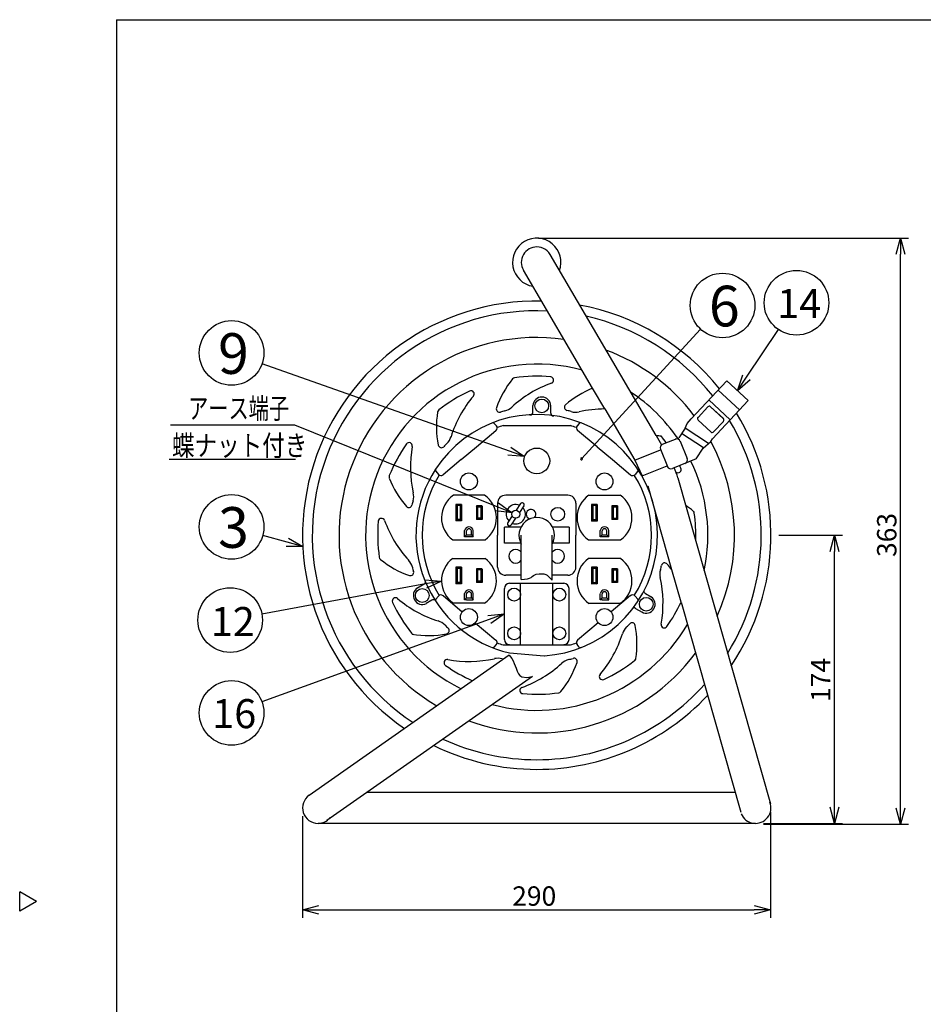
# Model space of a CAD drawing. Extents: x -230 to 175, y -163 to 119.
# Drawn here: x -230 to -90, y -33 to 119 of the extents above; entities that cross this region are included whole.
import ezdxf

# ---------------------------------------------------------------- set-up
doc = ezdxf.new("R2010")
doc.units = 0
doc.header["$LTSCALE"] = 6.75
doc.header["$MEASUREMENT"] = 0
doc.layers.get('0').update_dxf_attribs({"linetype": 'CONTINUOUS'})
doc.styles.get("Standard").update_dxf_attribs({"font": 'TXT', "bigfont": 'BIGFONT'})
doc.styles.add('高3.2', font='txt.shx', dxfattribs={"height": 3.2, "bigfont": 'bigfont.shx'})
doc.styles.add('高4.5', font='txt.shx', dxfattribs={"height": 4.5, "bigfont": 'bigfont.shx'})
doc.styles.add('高6.3', font='txt.shx', dxfattribs={"height": 6.3, "bigfont": 'bigfont.shx'})

msp = doc.modelspace()

# ---------------------------------------------------------------- linework, layer by layer
at = {"color": 3}
for p, q in [((-215.07, 119.09), (174.93, 119.09)), ((-215.07, 119.09), (-215.07, -157.91)), ((-131.57, 54.71), (-147.97, 82.74)), ((-141.38, 62.03), (-152.09, 80.33)), ((-126.11, 57.29), (-120.61, 63.19)), ((-117.32, 60.12), (-120.61, 63.19)), ((-139.51, 58.83), (-141.38, 62.03)), ((-122.82, 54.22), (-117.32, 60.12)), ((-139.51, 58.83), (-134.87, 50.89)), ((-127.08, 55.85), (-126.76, 56.59)), ((-126.76, 56.59), (-126.42, 56.96)), ((-126.42, 56.96), (-126.11, 57.29)), ((-127.08, 55.85), (-128.04, 54.37)), ((-131.57, 54.71), (-130.72, 53.26)), ((-130.55, 53.36), (-128.04, 54.37)), ((-127.82, 53.82), (-126.75, 51.18)), ((-124.27, 52.76), (-123.07, 53.77)), ((-123.07, 53.77), (-122.82, 54.22)), ((-134.87, 50.89), (-130.85, 52.51)), ((-130.88, 52.58), (-129.81, 49.94)), ((-125.34, 51.1), (-124.27, 52.76)), ((-134.87, 50.89), (-133.7, 48.45)), ((-125.34, 51.1), (-129.03, 49.61)), ((-133.7, 48.45), (-129.84, 50.01)), ((-128.19, 48.16), (-113.87, -2.29)), ((-129.11, 33.9), (-132.78, 46.86)), ((-158.11, 45.49), (-162.94, 45.49)), ((-141.95, 45.48), (-137.13, 45.48)), ((-155.03, 38.03), (-155.03, 40.53)), ((-152.48, 40.53), (-155.03, 40.53)), ((-145.03, 40.53), (-147.58, 40.53)), ((-145.03, 40.53), (-145.03, 38.03)), ((-163.02, 38.55), (-158.03, 38.55)), ((-152.42, 32.44), (-152.42, 39.28)), ((-147.64, 32.31), (-147.64, 39.28)), ((-137.04, 38.54), (-142.04, 38.54)), ((-152.48, 38.03), (-155.03, 38.03)), ((-145.03, 38.03), (-147.58, 38.03)), ((-163.02, 35.67), (-158.03, 35.67)), ((-137.04, 35.67), (-142.04, 35.67)), ((-127.69, 28.92), (-129.11, 33.9)), ((-155.03, 23.14), (-155.03, 31.04)), ((-154.23, 31.84), (-145.83, 31.84)), ((-152.53, 22.34), (-152.53, 31.84)), ((-147.53, 22.34), (-147.53, 31.84)), ((-145.03, 23.14), (-145.03, 31.04)), ((-158.11, 28.74), (-162.94, 28.74)), ((-137.13, 28.73), (-141.95, 28.73)), ((-127.69, 28.92), (-118.46, -3.6)), ((-154.3, 20.72), (-185.26, -0.99)), ((-154.23, 21.06), (-148.86, 20.62)), ((-150.7, 17.42), (-182.52, -4.9)), ((-119.33, -0.56), (-176.33, -0.56)), ((-116.17, -5.33), (-183.89, -5.33)), ((-227.47, -17.41), (-230.07, -15.91)), ((-230.07, -18.91), (-230.07, -15.91)), ((-227.47, -17.41), (-230.07, -18.91))]:
    msp.add_line(p, q, dxfattribs=at)
for p, q in [((-149.78, 85.28), (-92.47, 85.28)), ((-93.72, -2.97), (-93.72, 82.78)), ((-143.11, 51.12), (-124.66, 71.17)), ((-117.57, 63.73), (-112.61, 71.12)), ((-154.27, 52.28), (-192.55, 65.83)), ((-118.65, 58.69), (-121.94, 61.76)), ((-120.08, 57.16), (-123.37, 60.23)), ((-150.62, 58.36), (-150.62, 59.37)), ((-147.87, 58.18), (-147.87, 59.37)), ((-125.06, 57.53), (-123.54, 59.16)), ((-121.14, 57.33), (-123.12, 59.18)), ((-123.12, 59.17), (-121.15, 57.33)), ((-156.6, 56.6), (-156.28, 56.22)), ((-143.46, 56.6), (-143.78, 56.22)), ((-125.05, 57.11), (-123.07, 55.27)), ((-122.65, 55.28), (-121.13, 56.91)), ((-187.5, 56.33), (-206.75, 56.33)), ((-156.18, 43.7), (-187.5, 56.33)), ((-159.38, 52.97), (-156.34, 55.51)), ((-155.25, 56.25), (-144.81, 56.25)), ((-140.69, 52.97), (-143.72, 55.51)), ((-124.22, 52.8), (-127.63, 55.01)), ((-123.42, 53.47), (-127.08, 55.85)), ((-161.73, 50.99), (-159.38, 52.97)), ((-140.69, 52.97), (-138.33, 50.99)), ((-206.93, 51.06), (-187.37, 51.06)), ((-161.73, 50.99), (-164.54, 48.64)), ((-138.33, 50.99), (-135.52, 48.64)), ((-165.67, 49.2), (-165.24, 48.7)), ((-134.28, 49.35), (-134.82, 48.7)), ((-156.09, 44.34), (-156.09, 39.28)), ((-145.22, 45.47), (-154.84, 45.47)), ((-143.97, 44.22), (-143.97, 39.28)), ((-161.68, 44.06), (-162.55, 44.06)), ((-162.55, 44.06), (-162.35, 43.86)), ((-162.55, 44.06), (-162.55, 41.49)), ((-161.88, 43.86), (-162.35, 43.86)), ((-162.35, 43.86), (-162.35, 41.69)), ((-161.88, 43.86), (-161.68, 44.06)), ((-161.88, 43.86), (-161.88, 41.69)), ((-161.68, 44.06), (-161.68, 41.49)), ((-159.38, 43.85), (-159.38, 41.7)), ((-159.18, 43.65), (-159.38, 43.85)), ((-158.51, 43.85), (-159.38, 43.85)), ((-158.7, 43.65), (-159.18, 43.65)), ((-159.18, 43.65), (-159.18, 41.9)), ((-158.7, 43.65), (-158.5, 43.85)), ((-158.7, 43.65), (-158.7, 41.9)), ((-158.5, 43.85), (-158.5, 41.7)), ((-152.55, 44.17), (-153.24, 43.15)), ((-152.03, 43.82), (-152.72, 42.8)), ((-140.69, 44.06), (-141.56, 44.06)), ((-141.56, 44.06), (-141.36, 43.86)), ((-141.56, 44.06), (-141.56, 41.48)), ((-141.36, 43.86), (-141.36, 41.68)), ((-140.89, 43.86), (-141.36, 43.86)), ((-140.89, 43.86), (-140.69, 44.06)), ((-140.89, 43.86), (-140.89, 41.68)), ((-140.69, 44.06), (-140.69, 41.48)), ((-137.52, 43.84), (-138.39, 43.84)), ((-138.39, 43.84), (-138.39, 41.69)), ((-138.19, 43.64), (-138.39, 43.84)), ((-137.71, 43.64), (-138.19, 43.64)), ((-138.19, 43.64), (-138.19, 41.89)), ((-137.71, 43.64), (-137.51, 43.84)), ((-137.71, 43.64), (-137.71, 41.89)), ((-137.51, 43.84), (-137.51, 41.69)), ((-162.55, 41.49), (-162.35, 41.69)), ((-161.68, 41.49), (-162.55, 41.49)), ((-161.88, 41.69), (-162.35, 41.69)), ((-161.88, 41.69), (-161.68, 41.49)), ((-159.18, 41.9), (-159.38, 41.7)), ((-158.5, 41.7), (-159.38, 41.7)), ((-158.7, 41.9), (-159.18, 41.9)), ((-158.7, 41.9), (-158.5, 41.7)), ((-153.84, 42.26), (-154.53, 41.24)), ((-153.32, 41.91), (-154.01, 40.89)), ((-141.56, 41.48), (-141.36, 41.68)), ((-140.69, 41.48), (-141.56, 41.48)), ((-140.89, 41.68), (-141.36, 41.68)), ((-140.89, 41.68), (-140.69, 41.48)), ((-138.19, 41.89), (-138.39, 41.69)), ((-137.51, 41.69), (-138.39, 41.69)), ((-137.71, 41.89), (-138.19, 41.89)), ((-137.71, 41.89), (-137.51, 41.69)), ((-161.2, 39.02), (-161.2, 39.99)), ((-160.9, 39.32), (-160.9, 39.97)), ((-160.15, 39.32), (-160.15, 39.97)), ((-159.85, 39.02), (-159.85, 39.99)), ((-140.21, 39.02), (-140.21, 39.99)), ((-139.91, 39.32), (-139.91, 39.96)), ((-139.16, 39.32), (-139.16, 39.96)), ((-138.86, 39.02), (-138.86, 39.99)), ((-188.65, 38.2), (-192.45, 39.24)), ((-160.9, 39.32), (-161.2, 39.02)), ((-160.9, 39.02), (-161.2, 39.02)), ((-160.9, 39.32), (-160.15, 39.32)), ((-159.85, 39.02), (-160.9, 39.02)), ((-160.15, 39.32), (-159.85, 39.02)), ((-156.09, 34.34), (-156.09, 39.28)), ((-143.97, 34.34), (-143.97, 39.28)), ((-139.91, 39.32), (-140.21, 39.02)), ((-139.91, 39.02), (-140.21, 39.02)), ((-139.91, 39.32), (-139.16, 39.32)), ((-138.86, 39.02), (-139.91, 39.02)), ((-139.16, 39.32), (-138.86, 39.02)), ((-112.53, 39.28), (-102.71, 39.28)), ((-103.96, -2.83), (-103.96, 36.78)), ((-162.55, 34.31), (-162.35, 34.11)), ((-162.55, 34.31), (-162.55, 31.74)), ((-161.68, 34.31), (-162.55, 34.31)), ((-161.88, 34.11), (-162.35, 34.11)), ((-162.35, 34.11), (-162.35, 31.94)), ((-161.88, 34.11), (-161.68, 34.31)), ((-161.88, 34.11), (-161.88, 31.94)), ((-161.68, 34.31), (-161.68, 31.74)), ((-158.51, 34.1), (-159.38, 34.1)), ((-159.18, 33.9), (-159.38, 34.1)), ((-159.38, 34.1), (-159.38, 31.95)), ((-158.7, 33.9), (-159.18, 33.9)), ((-159.18, 33.9), (-159.18, 32.15)), ((-158.7, 33.9), (-158.5, 34.1)), ((-158.7, 33.9), (-158.7, 32.15)), ((-158.5, 34.1), (-158.5, 31.95)), ((-141.56, 34.31), (-141.36, 34.11)), ((-141.56, 34.31), (-141.56, 31.73)), ((-140.69, 34.31), (-141.56, 34.31)), ((-140.89, 34.11), (-141.36, 34.11)), ((-141.36, 34.11), (-141.36, 31.93)), ((-140.89, 34.11), (-140.69, 34.31)), ((-140.89, 34.11), (-140.89, 31.93)), ((-140.69, 34.31), (-140.69, 31.73)), ((-137.52, 34.09), (-138.39, 34.09)), ((-138.19, 33.89), (-138.39, 34.09)), ((-138.39, 34.09), (-138.39, 31.94)), ((-138.19, 33.89), (-138.19, 32.14)), ((-137.71, 33.89), (-138.19, 33.89)), ((-137.71, 33.89), (-137.51, 34.09)), ((-137.71, 33.89), (-137.71, 32.14)), ((-137.51, 34.09), (-137.51, 31.94)), ((-159.18, 32.15), (-159.38, 31.95)), ((-158.7, 32.15), (-159.18, 32.15)), ((-158.7, 32.15), (-158.5, 31.95)), ((-152.42, 33.09), (-154.84, 33.09)), ((-152.42, 32.44), (-151.93, 32.47)), ((-151.93, 32.47), (-151.45, 32.54)), ((-151.45, 32.54), (-151.17, 32.61)), ((-151.17, 32.61), (-150.91, 32.75)), ((-150.91, 32.75), (-150.72, 32.91)), ((-150.72, 32.91), (-150.54, 33.06)), ((-150.54, 33.06), (-150.13, 33.24)), ((-150.13, 33.24), (-149.68, 33.3)), ((-149.68, 33.3), (-149.44, 33.31)), ((-149.44, 33.31), (-149.2, 33.32)), ((-149.2, 33.32), (-148.92, 33.3)), ((-148.92, 33.3), (-148.65, 33.22)), ((-148.65, 33.22), (-148.44, 33.1)), ((-148.44, 33.1), (-148.26, 32.93)), ((-148.26, 32.93), (-147.95, 32.62)), ((-147.95, 32.62), (-147.64, 32.31)), ((-145.22, 33.09), (-147.64, 33.09)), ((-138.19, 32.14), (-138.39, 31.94)), ((-137.71, 32.14), (-138.19, 32.14)), ((-137.71, 32.14), (-137.51, 31.94)), ((-167.23, 31.73), (-192.57, 27.06)), ((-167.48, 31.7), (-168.51, 31.1)), ((-162.55, 31.74), (-162.35, 31.94)), ((-161.68, 31.74), (-162.55, 31.74)), ((-161.88, 31.94), (-162.35, 31.94)), ((-161.88, 31.94), (-161.68, 31.74)), ((-158.5, 31.95), (-159.38, 31.95)), ((-141.56, 31.73), (-141.36, 31.93)), ((-140.69, 31.73), (-141.56, 31.73)), ((-140.89, 31.93), (-141.36, 31.93)), ((-140.89, 31.93), (-140.69, 31.73)), ((-137.51, 31.94), (-138.39, 31.94)), ((-166.26, 29.23), (-167.13, 28.73)), ((-165.67, 29.36), (-165.24, 29.86)), ((-164.54, 29.93), (-161.56, 27.42)), ((-161.2, 29.27), (-161.2, 30.24)), ((-160.9, 29.57), (-161.2, 29.27)), ((-160.9, 29.27), (-161.2, 29.27)), ((-160.9, 29.57), (-160.9, 30.22)), ((-160.9, 29.57), (-160.15, 29.57)), ((-160.9, 29.27), (-159.85, 29.27)), ((-160.15, 29.57), (-160.15, 30.22)), ((-160.15, 29.57), (-159.85, 29.27)), ((-159.85, 29.27), (-159.85, 30.24)), ((-140.21, 29.27), (-140.21, 30.23)), ((-139.91, 29.57), (-140.21, 29.27)), ((-139.91, 29.27), (-140.21, 29.27)), ((-139.91, 29.57), (-139.91, 30.21)), ((-139.91, 29.57), (-139.16, 29.57)), ((-139.91, 29.27), (-138.86, 29.27)), ((-139.16, 29.57), (-139.16, 30.21)), ((-139.16, 29.57), (-138.86, 29.27)), ((-138.86, 29.27), (-138.86, 30.24)), ((-135.52, 29.93), (-138.51, 27.42)), ((-134.39, 29.36), (-134.82, 29.86)), ((-133.21, 30.25), (-132.34, 29.75)), ((-134.72, 27.95), (-133.71, 27.37)), ((-157.38, 26.24), (-192.57, 13.48)), ((-159.55, 25.74), (-156.34, 23.05)), ((-140.52, 25.74), (-143.72, 23.05)), ((-156.6, 21.96), (-156.28, 22.34)), ((-155.25, 22.31), (-144.81, 22.31)), ((-143.46, 21.96), (-143.78, 22.34)), ((-154.3, 20.72), (-154.1, 20.47)), ((-154.1, 20.47), (-153.91, 20.2)), ((-153.91, 20.2), (-153.7, 19.83)), ((-153.7, 19.83), (-153.52, 19.43)), ((-153.52, 19.43), (-153.36, 19.07)), ((-153.36, 19.07), (-153.22, 18.7)), ((-153.22, 18.7), (-153.08, 18.23)), ((-153.08, 18.23), (-152.88, 17.8)), ((-152.88, 17.8), (-152.65, 17.55)), ((-152.65, 17.55), (-152.36, 17.37)), ((-152.36, 17.37), (-151.56, 17.25)), ((-151.56, 17.25), (-150.7, 17.42)), ((-186.28, -4.19), (-186.28, -19.95)), ((-113.87, -3.54), (-113.87, -19.95)), ((-114.92, -5.33), (-102.71, -5.33)), ((-114.92, -5.47), (-92.47, -5.47)), ((-183.78, -18.7), (-116.37, -18.7))]:
    msp.add_line(p, q)
at = {"color": 0, "linetype": 'ByBlock', "lineweight": -2}
for p, q in [((-94.39, 82.78), (-93.72, 85.28)), ((-93.72, 85.28), (-93.05, 82.78)), ((-93.72, 85.28), (-93.72, 82.78)), ((-118.96, 61.65), (-118.12, 64.1)), ((-118.96, 61.65), (-117.57, 63.73)), ((-117.01, 63.36), (-118.96, 61.65)), ((-151.92, 51.45), (-154.27, 52.28)), ((-154.05, 52.92), (-151.92, 51.45)), ((-151.92, 51.45), (-154.5, 51.65)), ((-155.93, 44.32), (-153.86, 42.76)), ((-153.86, 42.76), (-156.43, 43.08)), ((-153.86, 42.76), (-156.18, 43.7)), ((-186.24, 37.54), (-188.65, 38.2)), ((-188.47, 38.85), (-186.24, 37.54)), ((-104.63, 36.78), (-103.96, 39.28)), ((-103.96, 39.28), (-103.29, 36.78)), ((-103.96, 39.28), (-103.96, 36.78)), ((-186.24, 37.54), (-188.83, 37.55)), ((-167.35, 32.39), (-164.77, 32.18)), ((-164.77, 32.18), (-167.23, 31.73)), ((-164.77, 32.18), (-167.11, 31.07)), ((-157.61, 26.87), (-155.03, 27.09)), ((-155.03, 27.09), (-157.38, 26.24)), ((-155.03, 27.09), (-157.15, 25.61)), ((-103.96, -5.33), (-104.63, -2.83)), ((-103.29, -2.83), (-103.96, -5.33)), ((-103.96, -5.33), (-103.96, -2.83)), ((-93.72, -5.47), (-94.39, -2.97)), ((-93.05, -2.97), (-93.72, -5.47)), ((-93.72, -5.47), (-93.72, -2.97)), ((-186.28, -18.7), (-183.78, -18.03)), ((-116.37, -18.03), (-113.87, -18.7)), ((-183.78, -19.37), (-186.28, -18.7)), ((-186.28, -18.7), (-183.78, -18.7)), ((-113.87, -18.7), (-116.37, -19.37)), ((-113.87, -18.7), (-116.37, -18.7))]:
    msp.add_line(p, q, dxfattribs=at)
for centre, radius in [((-121.27, 74.85), 5), ((-109.82, 75.27), 5), ((-197.27, 67.5), 5), ((-149.25, 59.3), 1.06), ((-160.53, 47.61), 1.31), ((-139.54, 47.61), 1.31), ((-197.27, 40.57), 5), ((-153.28, 42.53), 0.625), ((-146.78, 42.53), 1.06), ((-197.49, 26.15), 5), ((-167.76, 29.95), 1.06), ((-153.53, 30.09), 1), ((-146.53, 30.09), 1), ((-133.09, 28.59), 1.06), ((-160.53, 26.61), 1.31), ((-139.54, 26.61), 1.31), ((-153.53, 24.09), 1), ((-146.53, 24.09), 1), ((-197.27, 11.77), 5)]:
    msp.add_circle(centre, radius)
at = {"color": 3}
msp.add_circle((-150.03, 50.78), 2, dxfattribs=at)
for centre, radius, start, end in [((-150.03, 81.53), 3.75, 339.8766, 260.7892), ((-150.03, 81.53), 2.39, 90, 210.3329), ((-150.03, 81.53), 2.39, 21.843, 90), ((-150.03, 39.28), 36.25, 88.8127, 235.6192), ((-150.03, 39.28), 36.25, 38.7322, 79.4494), ((-150.03, 39.28), 34.75, 87.2832, 236.5506), ((-150.03, 39.28), 34.75, 38.3726, 77.272), ((-150.03, 39.28), 18.7, 69.0392, 146.8565), ((-150.03, 39.28), 36.25, 326.1223, 31.4584), ((-150.03, 39.28), 18.7, 273.5981, 68.4866), ((-150.03, 39.28), 34.75, 328.2523, 30.7694), ((-130.32, 52.81), 0.6, 112, 202), ((-128.38, 53.59), 0.6, 22, 112), ((-127.31, 50.95), 0.6, 292, 22), ((-150.03, 39.28), 18.7, 146.8565, 257.0332), ((-134.59, 49.37), 0.25, 320, 33.1435), ((-129.26, 50.16), 0.6, 202, 292), ((-140, 44.81), 12.28, 15.843, 23.5961), ((-160.53, 41.99), 4.25, 124.5603, 233.9811), ((-160.53, 41.99), 4.25, 306.0189, 55.4397), ((-139.54, 41.98), 4.25, 124.5603, 233.9811), ((-139.54, 41.98), 4.25, 306.0189, 55.4397), ((-150.03, 39.28), 2.75, 330.248, 209.752), ((-160.53, 32.24), 4.25, 126.0189, 235.4397), ((-160.53, 32.24), 4.25, 304.5603, 53.9811), ((-139.54, 32.23), 4.25, 126.0189, 235.4397), ((-139.54, 32.23), 4.25, 304.5603, 53.9811), ((-154.23, 31.04), 0.8, 90, 180), ((-145.83, 31.04), 0.8, 0, 90), ((-154.23, 23.14), 0.8, 180, 270), ((-145.83, 23.14), 0.8, 270, 0), ((-150.03, 39.28), 34.75, 270, 318.3234), ((-150.03, 39.28), 36.25, 270, 316.8265), ((-150.03, 39.28), 34.75, 245.3105, 270), ((-150.03, 39.28), 36.25, 243.9362, 270), ((-183.89, -2.94), 2.39, 125.0408, 270), ((-116.17, -2.94), 2.39, 201.843, 21.843), ((-183.89, -2.94), 2.39, 270, 321.272)]:
    msp.add_arc(centre, radius, start, end, dxfattribs=at)
for centre, radius, start, end in [((-150.03, 39.28), 30.61, 82.082, 239.6381), ((-150.03, 39.28), 30.61, 37.1953, 69.5192), ((-150.03, 39.28), 26.49, 74.6481, 243.7948), ((-142.31, 54.21), 14.75, 141.0162, 161.0896), ((-141.55, 45.67), 18.25, 109.8318, 132.5851), ((-153.39, 63.17), 0.5, 97.9939, 141.0162), ((-150.03, 39.28), 24.62, 84.9711, 97.9939), ((-147.92, 63.31), 0.5, 289.8318, 84.9711), ((-150.03, 39.28), 24.62, 114.9711, 127.9939), ((-160.22, 61.15), 0.5, 319.8318, 114.9711), ((-135.88, 48.35), 14.75, 111.9117, 131.0896), ((-150.03, 39.28), 26.49, 34.5581, 56.7234), ((-145.89, 49.06), 18.25, 139.8318, 162.5851), ((-149.25, 59.3), 1.38, 0, 177.5651), ((-145.25, 59.09), 0.5, 131.0896, 256.4185), ((-150.81, 56.07), 14.75, 171.0162, 191.0896), ((-164.88, 58.29), 0.5, 127.9939, 171.0162), ((-155.79, 58.82), 0.5, 161.0896, 286.4185), ((-150.03, 39.28), 19.88, 104.4024, 106.4185), ((-155.6, 60.95), 2.5, 284.4024, 312.5851), ((-151.12, 58.36), 0.5, 273.2681, 0), ((-147.37, 58.2), 0.5, 180, 262.0051), ((-150.03, 39.28), 19.88, 74.4024, 76.4185), ((-144.01, 60.83), 2.5, 254.4024, 282.5851), ((-139.49, 40.58), 18.25, 90.0597, 102.5851), ((-123.32, 58.96), 0.3, 47, 137), ((-156.79, 56.44), 0.25, 40, 111.5134), ((-143.27, 56.44), 0.25, 68.4866, 140), ((-124.84, 57.33), 0.3, 137, 227), ((-121.35, 57.12), 0.3, 317, 47), ((-156.66, 55.89), 0.5, 310, 40), ((-150.03, 39.28), 17.75, 107.0954, 110.2181), ((-150.03, 39.28), 17.75, 69.7819, 72.9046), ((-143.4, 55.89), 0.5, 140, 230), ((-122.87, 55.49), 0.3, 227, 317), ((-150.03, 39.28), 24.62, 144.9711, 157.9939), ((-169.79, 53.13), 0.5, 349.8318, 144.9711), ((-150.03, 39.28), 19.88, 134.4024, 136.4185), ((-165.69, 55.27), 2.5, 314.4024, 342.5851), ((-133.24, 40.06), 14.75, 80.2496, 83.4839), ((-131.02, 54.13), 0.5, 37.9939, 81.0162), ((-150.03, 39.28), 24.62, 35.5249, 38.4499), ((-150.03, 39.28), 30.61, 335.8045, 28.257), ((-151.33, 49.82), 18.25, 169.8318, 192.5851), ((-164.79, 53.33), 0.5, 191.0896, 316.4185), ((-150.03, 39.28), 26.49, 348.0731, 25.6995), ((-165.48, 49.37), 0.25, 146.8565, 220), ((-128.16, 49.46), 0.5, 229.8318, 24.9711), ((-150.03, 39.28), 24.62, 24.9711, 25.9796), ((-172.4, 48.32), 0.5, 157.9939, 201.0162), ((-159.1, 53.43), 14.75, 201.0162, 221.0896), ((-150.03, 39.28), 17.75, 148.3181, 211.6819), ((-164.86, 49.02), 0.5, 220, 310), ((-135.2, 49.02), 0.5, 230, 320), ((-150.03, 39.28), 17.75, 328.3181, 31.6819), ((-171.58, 45.3), 2.5, 344.4024, 12.5851), ((-150.03, 39.28), 19.88, 164.4024, 166.4185), ((-154.84, 44.22), 1.25, 90, 180), ((-152.29, 44), 0.313, 326, 146), ((-145.22, 44.22), 1.25, 0, 90), ((-169.84, 44.06), 0.5, 221.0896, 346.4185), ((-153.28, 42.53), 1.5, 68.0247, 223.9753), ((-153.28, 42.53), 1.5, 248.0247, 43.9753), ((-150.9, 42.53), 0.75, 316.1384, 253.8093), ((-135.1, 31.56), 14.75, 51.0162, 56.5259), ((-126.14, 42.64), 0.5, 7.9939, 51.0162), ((-135.1, 31.56), 14.75, 50.2496, 51.0162), ((-150.03, 39.28), 24.62, 7.9939, 8.4499), ((-150.03, 39.28), 24.62, 357.9669, 7.9939), ((-150.03, 39.28), 24.62, 174.9711, 187.9939), ((-174.06, 41.4), 0.5, 19.8318, 174.9711), ((-156.42, 47.76), 18.25, 199.8318, 222.5851), ((-154.27, 41.06), 0.313, 146, 326), ((-160.53, 39.89), 0.682, 8.4497, 171.5503), ((-160.53, 39.89), 0.382, 11.2956, 168.7044), ((-139.54, 39.89), 0.682, 8.4497, 171.5503), ((-139.54, 39.89), 0.382, 11.2956, 168.7044), ((-153.28, 36.03), 1.06, 35.7313, 324.2687), ((-146.78, 36.03), 1.06, 215.7313, 144.2687), ((-173.92, 35.93), 0.5, 187.9939, 231.0162), ((-164.96, 47), 14.75, 231.0162, 251.0896), ((-171.7, 33.71), 2.5, 14.4024, 42.5851), ((-169.57, 33.52), 0.5, 251.0896, 16.4185), ((-150.03, 39.28), 19.88, 194.4024, 196.4185), ((-154.84, 34.34), 1.25, 180, 270), ((-145.22, 34.34), 1.25, 270, 0), ((-128.48, 33.26), 2.5, 164.4024, 192.5851), ((-150.03, 39.28), 19.88, 344.4024, 346.4185), ((-130.23, 34.5), 0.5, 41.0896, 166.4185), ((-140.97, 25.13), 14.75, 36.4824, 41.0896), ((-167.75, 32.12), 0.5, 300, 348.1101), ((-148.73, 28.74), 18.25, 349.8318, 12.5851), ((-167.76, 29.95), 1.38, 120, 297.5651), ((-160.53, 30.14), 0.682, 8.4497, 170.8522), ((-160.53, 30.14), 0.382, 11.2956, 168.7044), ((-139.54, 30.14), 0.682, 8.4497, 170.8522), ((-139.54, 30.14), 0.382, 11.2956, 168.7044), ((-132.96, 30.69), 0.5, 187.1631, 240), ((-171.9, 29.1), 0.5, 49.8318, 204.9711), ((-159.81, 43.42), 18.25, 229.8318, 252.5851), ((-166.01, 28.8), 0.5, 67.1631, 120), ((-165.48, 29.2), 0.25, 140, 213.1435), ((-164.86, 29.54), 0.5, 50, 140), ((-135.2, 29.54), 0.5, 40, 130), ((-134.59, 29.2), 0.25, 326.8565, 40), ((-133.09, 28.59), 1.38, 240, 57.5651), ((-150.03, 39.28), 24.62, 204.9711, 217.9939), ((-134.97, 27.52), 0.5, 60, 108.1101), ((-150.03, 39.28), 24.62, 324.9711, 335.1148), ((-166.02, 23.62), 2.5, 44.4024, 72.5851), ((-150.03, 39.28), 19.88, 224.4024, 226.4185), ((-164.08, 24.52), 0.5, 281.0896, 46.4185), ((-150.03, 39.28), 27.11, 255.2877, 329.3391), ((-134.38, 23.29), 2.5, 134.4024, 162.5851), ((-150.03, 39.28), 19.88, 314.4024, 316.4185), ((-135.27, 25.23), 0.5, 11.0896, 136.4185), ((-149.26, 22.49), 14.75, 351.0162, 11.0896), ((-130.28, 25.43), 0.5, 169.8318, 324.9711), ((-150.03, 39.28), 24.62, 217.9939, 218.4499), ((-169.04, 24.43), 0.5, 217.9939, 261.0162), ((-166.82, 38.5), 14.75, 260.2496, 281.0896), ((-156.66, 22.67), 0.5, 355.2004, 50), ((-143.4, 22.67), 0.5, 130, 220), ((-154.17, 29.5), 18.25, 319.8318, 342.5851), ((-156.79, 22.12), 0.25, 248.4866, 320), ((-156.66, 22.67), 0.5, 320, 355.2004), ((-150.03, 39.28), 17.75, 249.7819, 252.9046), ((-150.03, 39.28), 17.75, 287.0954, 290.2181), ((-143.27, 22.12), 0.25, 220, 291.5134), ((-163.88, 19.53), 0.5, 79.8318, 234.9711), ((-160.57, 37.98), 18.25, 259.8318, 282.5851), ((-150.03, 39.28), 30.61, 249.9465, 323.4052), ((-156.05, 17.73), 2.5, 74.4024, 102.5851), ((-150.03, 39.28), 19.88, 254.4024, 254.8541), ((-144.47, 17.61), 2.5, 104.4024, 132.5851), ((-150.03, 39.28), 19.88, 284.4024, 286.4185), ((-144.27, 19.74), 0.5, 341.0896, 106.4185), ((-150.03, 39.28), 24.62, 294.9711, 307.9939), ((-135.18, 20.27), 0.5, 307.9939, 351.0162), ((-150.03, 39.28), 24.62, 307.9939, 308.4499), ((-149.26, 22.49), 14.75, 350.2496, 351.0162), ((-150.03, 39.28), 24.62, 234.9711, 246.2001), ((-158.51, 32.89), 18.25, 289.8318, 312.5851), ((-157.75, 24.35), 14.75, 321.0162, 341.0896), ((-139.85, 17.41), 0.5, 139.8318, 294.9711), ((-152.15, 15.25), 0.5, 109.8318, 264.9711), ((-150.03, 39.28), 24.62, 264.9711, 277.9939), ((-146.68, 15.39), 0.5, 277.9939, 321.0162)]:
    msp.add_arc(centre, radius, start, end)
at = {"color": 0, "linetype": 'ByBlock'}
for start, end in [(47.3834, 227.3834), (227.3834, 47.3834)]:
    msp.add_arc((-143.11, 51.12), 0.156, start, end, dxfattribs=at)

# ---------------------------------------------------------------- texts
at = {"color": 4}
for s, height, style, p in [('6', 6.3, '高6.3', (-123.38, 71.61)), ('14', 4.5, '高4.5', (-112.82, 72.91)), ('9', 6.3, '高6.3', (-199.37, 64.26)), ('3', 6.3, '高6.3', (-199.37, 37.33)), ('12', 4.5, '高4.5', (-200.49, 23.66)), ('16', 4.5, '高4.5', (-200.27, 9.41))]:
    msp.add_text(s, height=height, dxfattribs=dict(at, style=style)).set_placement(p)
at = {"color": 4, "width": 0.716146}
msp.add_text('アース端子', height=3.2, dxfattribs=at).set_placement((-204, 57.33))
at = {"color": 4, "style": '高3.2', "width": 0.8}
msp.add_text('蝶ナット付き', height=3.2, dxfattribs=at).set_placement((-206.5, 51.57))
at = {"color": 4}
for s, p in [('363', (-94.35, 35.91)), ('174', (-104.58, 13.47))]:
    msp.add_text(s, height=3, rotation=90, dxfattribs=at).set_placement(p)
msp.add_text('290', height=3, dxfattribs=at).set_placement((-153.83, -18.08))

doc.saveas('drawing.dxf')
